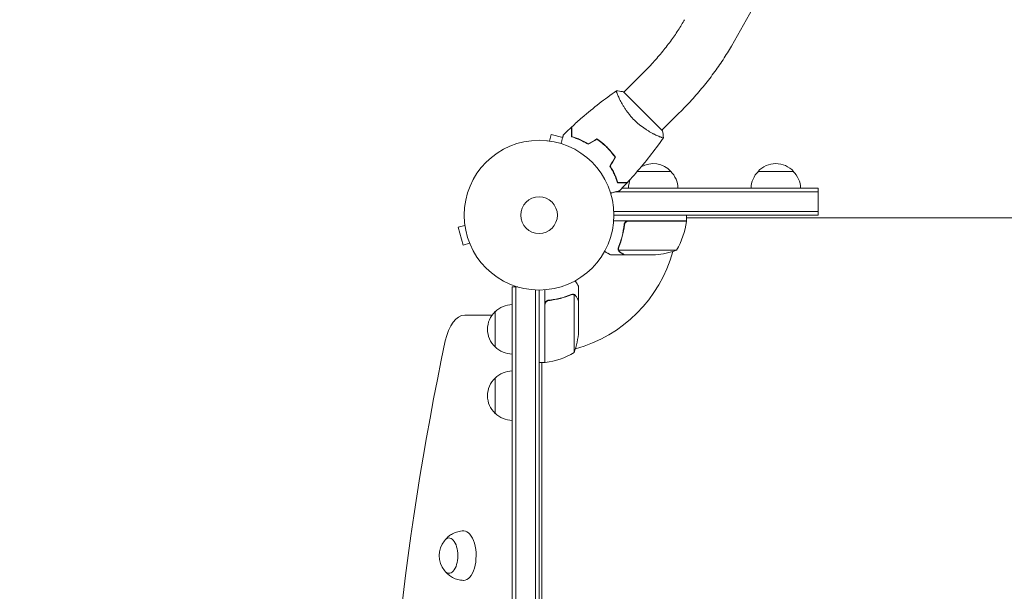
# Model space of a CAD drawing. Units: millimetres. Extents: x -4426 to 4466, y -2604 to 3088.
# Drawn here: x -3190 to -2493, y 344 to 749 of the extents above; entities that cross this region are included whole.
import ezdxf

# ---------------------------------------------------------------- set-up
doc = ezdxf.new("R2010")
doc.units = ezdxf.units.MM
doc.header["$LTSCALE"] = 20
doc.linetypes.add('HIDDEN', pattern=[9.525, 6.35, -3.175])
doc.layers.add('2d', color=230, linetype='Continuous')
doc.layers.add('EN-Safetyzone', color=93, linetype='HIDDEN')

msp = doc.modelspace()

# ---------------------------------------------------------------- linework, layer by layer
at = {"layer": '2d', "lineweight": 0}
for p, q in [((-2686.11, 729.82), (-2505.32, 1049.74)), ((-2749.82, 709.38), (-2762.08, 697.12)), ((-2762.43, 697.48), (-2734.86, 669.9)), ((-2722.95, 682.51), (-2735.21, 670.25)), ((-2816.35, 662.83), (-2816.3, 662.82)), ((-2816.35, 662.83), (-2816.35, 662.83)), ((-2814.85, 662.64), (-2813.61, 667.28)), ((-2805.47, 665.09), (-2813.61, 667.28)), ((-2738.88, 666.59), (-2738.88, 666.58)), ((-2728.88, 641.15), (-2752.66, 641.15)), ((-2642.14, 641.15), (-2667.14, 641.15)), ((-2763.61, 629.15), (-2624.64, 629.15)), ((-2624.64, 610.15), (-2624.64, 629.15)), ((-2771.38, 625.26), (-2771.38, 625.76)), ((-2768.06, 626.65), (-2624.64, 626.65)), ((-2624.64, 612.65), (-2769.24, 612.65)), ((-2624.64, 610.15), (-2769.18, 610.15)), ((-2717.93, 606.15), (-2717.93, 610.15)), ((-2161.35, 608.15), (-2717.93, 608.15)), ((-2717.6, 608.15), (-2717.93, 607.56)), ((-2874.67, 602.81), (-2879.31, 601.57)), ((-2879.31, 601.57), (-2875.95, 589.01)), ((-2874.86, 604.32), (-2874.87, 604.31)), ((-2874.86, 604.27), (-2874.87, 604.31)), ((-2717.93, 606.15), (-2769.34, 606.15)), ((-2761.89, 602.35), (-2761.89, 603.85)), ((-2758.79, 605.95), (-2717.94, 605.95)), ((-2718.75, 606.15), (-2718.87, 605.95)), ((-2871.31, 590.26), (-2875.95, 589.01)), ((-2870.73, 588.86), (-2870.74, 588.91)), ((-2870.72, 588.86), (-2870.73, 588.86)), ((-2765.99, 586.36), (-2765.99, 586.36)), ((-2724.93, 585.4), (-2765.83, 585.4)), ((-2761.89, 582.15), (-2771.69, 582.15)), ((-2761.89, 582.15), (-2761.89, 582.27)), ((-2739.77, 582.15), (-2761.69, 582.15)), ((-2841.18, 559.35), (-2837.3, 559.35)), ((-2841.18, -421.05), (-2841.18, 559.35)), ((-2838.68, -421.05), (-2838.68, 559.35)), ((-2794.18, 549.85), (-2794.18, 559.65)), ((-2824.68, 557.21), (-2824.68, -418.91)), ((-2822.18, 557.15), (-2822.18, -418.85)), ((-2818.18, 557.3), (-2818.18, 505.9)), ((-2798.41, 554.16), (-2798.41, 554.16)), ((-2797.44, 553.79), (-2797.44, 512.9)), ((-2817.98, 505.9), (-2817.98, 546.76)), ((-2814.38, 549.85), (-2815.89, 549.85)), ((-2794.18, 549.85), (-2794.3, 549.85)), ((-2794.18, 549.65), (-2794.18, 527.74)), ((-2855.41, 539.35), (-2874.74, 539.35)), ((-2853.18, 541.85), (-2853.18, 516.85)), ((-2818.18, 505.9), (-2822.18, 505.9)), ((-2820.28, 505.9), (-2820.28, 311.83)), ((-2820.2, 505.9), (-2820.2, 311.74)), ((-2819.59, 505.9), (-2820.2, 505.55)), ((-2817.98, 506.83), (-2818.18, 506.71)), ((-2853.18, 494.85), (-2853.18, 469.85))]:
    msp.add_line(p, q, dxfattribs=at)
for radius in [53, 13]:
    msp.add_circle((-2822.18, 610.15), radius, dxfattribs=at)
for centre, radius, start, end in [((-2741.38, 629.63), 17, 42.66793, 120.431), ((-2740.88, 628.96), 17, 0.6413, 45.8135), ((-2655.14, 628.96), 17, 134.1865, 179.3587), ((-2654.64, 629.63), 17, 42.66793, 137.33207), ((-2654.14, 628.96), 17, 0.6413, 45.8135), ((-2741.89, 628.96), 17, 156.68395, 179.3587), ((-2767.64, 611.42), 50, 328.65031, 353.52721), ((-2822.18, 610.15), 98, 357.54371, 357.66075), ((-2720.93, 606.12), 3, 353.52721, 356.80878), ((-2742.93, 632.05), 50, 273.62431, 291.1002), ((-2822.18, 610.15), 98, 285.20005, 344.79995), ((-2840.99, 529.85), 17, 90.6413, 135.8135), ((-2841.66, 529.35), 17, 132.66793, 227.33207), ((-2844.08, 530.9), 50, 338.8998, 356.37569), ((-2840.99, 528.85), 17, 224.1865, 269.3587), ((-2822.18, 610.15), 98, 272.33925, 272.45629), ((-2823.45, 555.6), 50, 276.47279, 301.34969), ((-2818.15, 508.9), 3, 273.19122, 276.47279), ((-2841.66, 482.35), 17, 132.66793, 227.33207), ((-2840.99, 482.85), 17, 90.6413, 135.8135), ((-2840.99, 481.85), 17, 224.1865, 269.3587), ((-2875.89, 369.15), 17, 141.4989, 218.5011)]:
    msp.add_arc(centre, radius, start, end, dxfattribs=at)
for centre, major_axis, start_param, end_param in [((-2874.74, 509.35), (0, -30), 3.141593, 4.310524), ((-2356.85, 69.15), (0, -1155.44), 4.310524, 5.114254), ((-2875.48, 369.15), (0, 17.5), 3.13513, 6.283185), ((-2875.48, 369.15), (0, 17.5), 0, 0.006462), ((-2885.87, 369.15), (0, -12.5), 1.570796, 3.702749), ((-2885.87, 369.15), (0, -12.5), 5.722029, 7.853982)]:
    msp.add_ellipse(centre, major_axis=major_axis, ratio=0.5, start_param=start_param, end_param=end_param, dxfattribs=at)
for points, knots in [([(-2749.82, 709.38), (-2747.28, 711.93), (-2744.8, 714.53), (-2740.01, 719.8), (-2737.7, 722.47), (-2733.3, 727.82), (-2731.21, 730.5), (-2727.28, 735.81), (-2725.45, 738.44), (-2722.09, 743.58), (-2720.56, 746.09), (-2719.19, 748.51)], [3.1415927, 3.1415927, 3.1415927, 3.1415927, 3.2714416, 3.2714416, 3.4012904, 3.4012904, 3.5311393, 3.5311393, 3.6609882, 3.6609882, 3.7908371, 3.7908371, 3.7908371, 3.7908371]), ([(-2722.95, 682.51), (-2719.98, 685.48), (-2717.09, 688.52), (-2711.47, 694.7), (-2708.76, 697.83), (-2703.55, 704.17), (-2701.05, 707.37), (-2696.31, 713.78), (-2694.07, 717), (-2689.87, 723.42), (-2687.91, 726.63), (-2686.11, 729.82)], [3.1415927, 3.1415927, 3.1415927, 3.1415927, 3.2714416, 3.2714416, 3.4012904, 3.4012904, 3.5311393, 3.5311393, 3.6609882, 3.6609882, 3.7908371, 3.7908371, 3.7908371, 3.7908371]), ([(-2799.03, 672.65), (-2796.6, 674.9), (-2794.13, 677.11), (-2787.72, 682.68), (-2783.71, 685.97), (-2775.64, 692.25), (-2771.57, 695.25), (-2767.43, 698.15)], [0, 0, 0, 0, 10.001335, 10.001335, 25.652861, 25.652861, 40.904303, 40.904303, 40.904303, 40.904303]), ([(-2754.82, 677.52), (-2755.43, 678.13), (-2756.02, 678.75), (-2757.15, 680.01), (-2757.7, 680.65), (-2758.48, 681.61), (-2758.74, 681.94), (-2759.24, 682.59), (-2759.49, 682.92), (-2760.21, 683.89), (-2760.66, 684.54), (-2761.52, 685.81), (-2761.92, 686.44), (-2762.69, 687.67), (-2763.05, 688.29), (-2764.06, 690.06), (-2764.64, 691.16), (-2765.39, 692.69), (-2765.62, 693.18), (-2766.04, 694.09), (-2766.23, 694.52), (-2766.73, 695.7), (-2766.99, 696.37), (-2767.25, 697.15), (-2767.32, 697.37), (-2767.42, 697.74), (-2767.45, 697.88), (-2767.46, 698.03), (-2767.46, 698.07), (-2767.45, 698.13), (-2767.44, 698.14), (-2767.4, 698.17), (-2767.39, 698.18), (-2767.38, 698.18), (-2767.38, 698.18), (-2767.38, 698.18)], [0.16356818, 0.16356818, 0.16356818, 0.16356818, 0.1661247, 0.1661247, 0.16868122, 0.16868122, 0.16995948, 0.16995948, 0.17123774, 0.17123774, 0.17379425, 0.17379425, 0.17635077, 0.17635077, 0.17890729, 0.17890729, 0.18402032, 0.18402032, 0.18657684, 0.18657684, 0.18913336, 0.18913336, 0.19424639, 0.19424639, 0.19680291, 0.19680291, 0.19935943, 0.19935943, 0.20063769, 0.20063769, 0.20191595, 0.20191595, 0.20447247, 0.20447247, 0.20490292, 0.20490292, 0.20490292, 0.20490292]), ([(-2767.38, 698.19), (-2766.02, 698.07), (-2764.56, 697.88), (-2762.89, 697.57), (-2762.66, 697.52), (-2762.43, 697.48)], [0, 0, 0, 0, 4.405135, 4.405135, 5.108724, 5.108724, 5.108724, 5.108724]), ([(-2734.15, 664.95), (-2734.15, 664.95), (-2734.15, 664.95), (-2734.15, 664.95), (-2734.16, 664.93), (-2734.19, 664.89), (-2734.21, 664.88), (-2734.27, 664.87), (-2734.32, 664.87), (-2734.57, 664.9), (-2734.94, 665), (-2735.72, 665.26), (-2736.02, 665.37), (-2736.69, 665.63), (-2737.06, 665.78), (-2738.25, 666.29), (-2739.16, 666.7), (-2740.43, 667.33), (-2740.7, 667.46), (-2741.23, 667.73), (-2741.5, 667.87), (-2742.32, 668.31), (-2742.89, 668.62), (-2744.06, 669.29), (-2744.66, 669.65), (-2745.58, 670.22), (-2745.9, 670.41), (-2746.53, 670.82), (-2746.85, 671.03), (-2748.44, 672.1), (-2749.73, 673.05), (-2751.67, 674.62), (-2752.32, 675.17), (-2753.58, 676.31), (-2754.21, 676.9), (-2754.82, 677.52)], [0.12220864, 0.12220864, 0.12220864, 0.12220864, 0.12268837, 0.12268837, 0.12524335, 0.12524335, 0.12652085, 0.12652085, 0.12779834, 0.12779834, 0.13290832, 0.13290832, 0.13546331, 0.13546331, 0.1380183, 0.1380183, 0.14312827, 0.14312827, 0.14440577, 0.14440577, 0.14568326, 0.14568326, 0.14823825, 0.14823825, 0.15079324, 0.15079324, 0.15207073, 0.15207073, 0.15334823, 0.15334823, 0.15845821, 0.15845821, 0.16101319, 0.16101319, 0.16356818, 0.16356818, 0.16356818, 0.16356818]), ([(-2799.23, 665.69), (-2799.23, 666.47), (-2799.23, 667.19), (-2799.23, 668.53), (-2799.23, 669.14), (-2799.23, 669.96), (-2799.23, 670.21), (-2799.23, 670.69), (-2799.23, 670.91), (-2799.23, 671.51), (-2799.23, 671.82), (-2799.23, 672.14), (-2799.23, 672.23), (-2799.23, 672.32), (-2799.23, 672.34), (-2799.23, 672.38), (-2799.23, 672.39), (-2799.23, 672.41), (-2799.23, 672.43), (-2799.23, 672.45), (-2799.23, 672.46), (-2799.23, 672.46), (-2799.23, 672.47), (-2799.23, 672.47)], [0, 0, 0, 0, 0.0035063, 0.0035063, 0.0070126, 0.0070126, 0.00876575, 0.00876575, 0.0105189, 0.0105189, 0.0140252, 0.0140252, 0.01577835, 0.01577835, 0.01665493, 0.01665493, 0.0175315, 0.0175315, 0.02103781, 0.02103781, 0.02454411, 0.02454411, 0.0274484, 0.0274484, 0.0274484, 0.0274484]), ([(-2799.03, 665.84), (-2799.03, 666.62), (-2799.03, 667.34), (-2799.03, 668.68), (-2799.03, 669.29), (-2799.03, 670.12), (-2799.03, 670.37), (-2799.03, 670.85), (-2799.03, 671.08), (-2799.03, 671.68), (-2799.03, 671.99), (-2799.03, 672.32), (-2799.03, 672.41), (-2799.03, 672.53), (-2799.03, 672.56), (-2799.03, 672.6), (-2799.03, 672.62), (-2799.03, 672.64), (-2799.03, 672.64), (-2799.03, 672.65), (-2799.03, 672.65), (-2799.03, 672.65)], [0, 0, 0, 0, 0.00350666, 0.00350666, 0.00701332, 0.00701332, 0.00876665, 0.00876665, 0.01051997, 0.01051997, 0.01402663, 0.01402663, 0.01577996, 0.01577996, 0.01753329, 0.01753329, 0.02103995, 0.02103995, 0.02454661, 0.02454661, 0.02744921, 0.02744921, 0.02744921, 0.02744921]), ([(-2806.61, 660.81), (-2806.56, 661), (-2806.51, 661.19), (-2806.24, 662.2), (-2806.04, 662.96), (-2805.76, 664), (-2805.67, 664.33), (-2805.51, 664.94), (-2805.43, 665.22), (-2805.3, 665.73), (-2805.23, 665.96), (-2805.13, 666.35), (-2805.09, 666.51), (-2805.02, 666.77), (-2804.99, 666.85), (-2804.98, 666.93), (-2804.97, 666.94), (-2804.97, 666.95), (-2804.97, 666.95), (-2804.96, 666.97), (-2804.96, 666.98), (-2804.96, 667), (-2804.95, 667), (-2804.95, 667)], [0.00292306, 0.00292306, 0.00292306, 0.00292306, 0.00379004, 0.00379004, 0.00758008, 0.00758008, 0.0094751, 0.0094751, 0.01137012, 0.01137012, 0.01326514, 0.01326514, 0.01516016, 0.01516016, 0.01705518, 0.01705518, 0.01800269, 0.01800269, 0.0189502, 0.0189502, 0.02274024, 0.02274024, 0.02935902, 0.02935902, 0.02935902, 0.02935902]), ([(-2787.49, 660.3), (-2788.56, 660.98), (-2789.62, 661.59), (-2791.69, 662.69), (-2792.71, 663.18), (-2794.19, 663.84), (-2794.68, 664.05), (-2795.65, 664.44), (-2796.12, 664.62), (-2797.52, 665.14), (-2798.4, 665.44), (-2799.23, 665.69)], [0, 0, 0, 0, 0.00404294, 0.00404294, 0.00808588, 0.00808588, 0.01010735, 0.01010735, 0.01212882, 0.01212882, 0.01617176, 0.01617176, 0.01617176, 0.01617176]), ([(-2787.48, 660.54), (-2788.54, 661.2), (-2789.58, 661.79), (-2791.62, 662.87), (-2792.61, 663.35), (-2794.56, 664.22), (-2795.51, 664.61), (-2797.35, 665.29), (-2798.22, 665.59), (-2799.03, 665.84)], [0, 0, 0, 0, 0.00398181, 0.00398181, 0.00796362, 0.00796362, 0.01194542, 0.01194542, 0.01592723, 0.01592723, 0.01592723, 0.01592723]), ([(-2774.22, 658.12), (-2775.31, 659.22), (-2776.44, 660.25), (-2778.2, 661.7), (-2778.79, 662.17), (-2780, 663.08), (-2780.6, 663.51), (-2781.21, 663.93)], [0.009233803, 0.009233803, 0.009233803, 0.009233803, 0.013850802, 0.013850802, 0.016159301, 0.016159301, 0.0184678, 0.0184678, 0.0184678, 0.0184678]), ([(-2774.07, 658.26), (-2775.19, 659.38), (-2776.34, 660.42), (-2778.13, 661.9), (-2778.74, 662.38), (-2779.97, 663.3), (-2780.58, 663.74), (-2781.2, 664.16)], [0.009405818, 0.009405818, 0.009405818, 0.009405818, 0.01410835, 0.01410835, 0.016459616, 0.016459616, 0.018810883, 0.018810883, 0.018810883, 0.018810883]), ([(-2734.19, 664.9), (-2735.41, 663.15), (-2736.66, 661.41), (-2740.98, 655.5), (-2744.16, 651.4), (-2750.71, 643.37), (-2754.09, 639.44), (-2758.27, 634.83), (-2758.98, 634.07), (-2759.68, 633.31)], [0.059167, 0.059167, 0.059167, 0.059167, 6.5213, 6.5213, 22.17413, 22.17413, 37.823681, 37.823681, 40.963246, 40.963246, 40.963246, 40.963246]), ([(-2768.41, 651.12), (-2769.24, 652.34), (-2770.14, 653.53), (-2771.59, 655.29), (-2772.09, 655.86), (-2773.13, 657), (-2773.67, 657.57), (-2774.22, 658.12)], [0, 0, 0, 0, 0.004616902, 0.004616902, 0.006925353, 0.006925353, 0.009233803, 0.009233803, 0.009233803, 0.009233803]), ([(-2768.17, 651.13), (-2769.01, 652.37), (-2769.92, 653.59), (-2771.4, 655.37), (-2771.91, 655.96), (-2772.97, 657.13), (-2773.52, 657.7), (-2774.07, 658.26)], [0, 0, 0, 0, 0.004702909, 0.004702909, 0.007054363, 0.007054363, 0.009405818, 0.009405818, 0.009405818, 0.009405818]), ([(-2772.03, 644.85), (-2771.35, 643.77), (-2770.75, 642.72), (-2769.65, 640.64), (-2769.16, 639.63), (-2768.5, 638.14), (-2768.29, 637.65), (-2767.9, 636.69), (-2767.71, 636.21), (-2767.19, 634.81), (-2766.9, 633.93), (-2766.64, 633.11)], [0, 0, 0, 0, 0.00404294, 0.00404294, 0.00808588, 0.00808588, 0.01010735, 0.01010735, 0.01212882, 0.01212882, 0.01617176, 0.01617176, 0.01617176, 0.01617176]), ([(-2771.8, 644.85), (-2771.14, 643.79), (-2770.54, 642.76), (-2769.46, 640.72), (-2768.98, 639.72), (-2768.11, 637.77), (-2767.73, 636.82), (-2767.04, 634.99), (-2766.75, 634.12), (-2766.5, 633.31)], [0, 0, 0, 0, 0.00398181, 0.00398181, 0.00796362, 0.00796362, 0.01194542, 0.01194542, 0.01592723, 0.01592723, 0.01592723, 0.01592723]), ([(-2765.33, 627.38), (-2765.33, 627.38), (-2765.34, 627.38), (-2765.36, 627.37), (-2765.36, 627.37), (-2765.39, 627.37), (-2765.39, 627.36), (-2765.4, 627.36), (-2765.42, 627.36), (-2765.5, 627.33), (-2765.6, 627.31), (-2765.99, 627.2), (-2766.39, 627.1), (-2767.15, 626.89), (-2767.44, 626.82), (-2768.04, 626.65), (-2768.37, 626.57), (-2769.39, 626.29), (-2770.15, 626.09), (-2771.15, 625.82), (-2771.33, 625.77), (-2771.52, 625.72)], [0.03093242, 0.03093242, 0.03093242, 0.03093242, 0.03756195, 0.03756195, 0.04131815, 0.04131815, 0.04225719, 0.04225719, 0.04319624, 0.04319624, 0.04507434, 0.04507434, 0.04883054, 0.04883054, 0.05070863, 0.05070863, 0.05258673, 0.05258673, 0.05634293, 0.05634293, 0.05718798, 0.05718798, 0.05718798, 0.05718798]), ([(-2766.64, 633.11), (-2765.87, 633.11), (-2765.14, 633.11), (-2763.81, 633.11), (-2763.2, 633.11), (-2762.38, 633.11), (-2762.12, 633.11), (-2761.64, 633.11), (-2761.42, 633.11), (-2760.83, 633.11), (-2760.52, 633.11), (-2760.19, 633.11), (-2760.11, 633.11), (-2760.02, 633.11), (-2759.99, 633.11), (-2759.96, 633.11), (-2759.95, 633.11), (-2759.92, 633.11), (-2759.9, 633.11), (-2759.88, 633.11), (-2759.88, 633.11), (-2759.87, 633.11), (-2759.87, 633.11), (-2759.87, 633.11)], [0, 0, 0, 0, 0.0035063, 0.0035063, 0.0070126, 0.0070126, 0.00876575, 0.00876575, 0.0105189, 0.0105189, 0.0140252, 0.0140252, 0.01577835, 0.01577835, 0.01665493, 0.01665493, 0.0175315, 0.0175315, 0.02103781, 0.02103781, 0.02454411, 0.02454411, 0.0274484, 0.0274484, 0.0274484, 0.0274484]), ([(-2766.5, 633.31), (-2765.72, 633.31), (-2764.99, 633.31), (-2763.65, 633.31), (-2763.04, 633.31), (-2762.22, 633.31), (-2761.96, 633.31), (-2761.48, 633.31), (-2761.26, 633.31), (-2760.66, 633.31), (-2760.35, 633.31), (-2760.02, 633.31), (-2759.93, 633.31), (-2759.81, 633.31), (-2759.77, 633.31), (-2759.74, 633.31), (-2759.72, 633.31), (-2759.7, 633.31), (-2759.69, 633.31), (-2759.68, 633.31), (-2759.68, 633.31), (-2759.68, 633.31)], [0, 0, 0, 0, 0.00350666, 0.00350666, 0.00701332, 0.00701332, 0.00876665, 0.00876665, 0.01051997, 0.01051997, 0.01402663, 0.01402663, 0.01577996, 0.01577996, 0.01753329, 0.01753329, 0.02103995, 0.02103995, 0.02454661, 0.02454661, 0.02744921, 0.02744921, 0.02744921, 0.02744921]), ([(-2761.95, 603.48), (-2762.27, 600.62), (-2762.78, 597.86), (-2763.63, 594.51), (-2763.81, 593.85), (-2764.2, 592.54), (-2764.4, 591.88), (-2765.03, 589.96), (-2765.49, 588.71), (-2765.98, 587.49)], [0.00267622, 0.00267622, 0.00267622, 0.00267622, 0.01136401, 0.01136401, 0.01353595, 0.01353595, 0.0157079, 0.0157079, 0.0200518, 0.0200518, 0.0200518, 0.0200518]), ([(-2765.77, 587.48), (-2764.8, 589.9), (-2763.96, 592.42), (-2762.62, 597.68), (-2762.1, 600.42), (-2761.77, 603.29)], [0, 0, 0, 0, 0.00859307, 0.00859307, 0.01718614, 0.01718614, 0.01718614, 0.01718614]), ([(-2761.95, 603.48), (-2761.93, 603.66), (-2761.9, 603.84), (-2761.79, 604.18), (-2761.72, 604.35), (-2761.56, 604.68), (-2761.46, 604.83), (-2761.24, 605.12), (-2761.11, 605.26), (-2760.84, 605.5), (-2760.7, 605.61), (-2760.39, 605.8), (-2760.22, 605.88), (-2759.88, 606.02), (-2759.7, 606.07), (-2759.34, 606.13), (-2759.16, 606.15), (-2758.97, 606.15)], [0, 0, 0, 0, 0.000547232, 0.000547232, 0.001094464, 0.001094464, 0.001641696, 0.001641696, 0.002188928, 0.002188928, 0.002736159, 0.002736159, 0.003283391, 0.003283391, 0.003830623, 0.003830623, 0.004377855, 0.004377855, 0.004377855, 0.004377855]), ([(-2761.77, 603.29), (-2761.74, 603.57), (-2761.67, 603.83), (-2761.51, 604.22), (-2761.45, 604.35), (-2761.31, 604.59), (-2761.23, 604.7), (-2760.97, 605.03), (-2760.76, 605.23), (-2760.42, 605.47), (-2760.3, 605.54), (-2760.05, 605.68), (-2759.92, 605.73), (-2759.79, 605.78)], [0, 0, 0, 0, 0.000839577, 0.000839577, 0.001259366, 0.001259366, 0.001679155, 0.001679155, 0.002518732, 0.002518732, 0.002938521, 0.002938521, 0.00335831, 0.00335831, 0.00335831, 0.00335831]), ([(-2761.51, 604.21), (-2761.47, 604.3), (-2761.43, 604.39), (-2761.31, 604.59), (-2761.23, 604.7), (-2760.97, 605.03), (-2760.76, 605.23), (-2760.42, 605.47), (-2760.3, 605.54), (-2760.05, 605.68), (-2759.92, 605.73), (-2759.79, 605.78)], [0.000970326, 0.000970326, 0.000970326, 0.000970326, 0.001259366, 0.001259366, 0.001679155, 0.001679155, 0.002518732, 0.002518732, 0.002938521, 0.002938521, 0.00335831, 0.00335831, 0.00335831, 0.00335831]), ([(-2765.93, 585.12), (-2765.95, 585.18), (-2765.98, 585.25), (-2766.04, 585.41), (-2766.07, 585.51), (-2766.13, 585.72), (-2766.15, 585.84), (-2766.19, 586.09), (-2766.2, 586.23), (-2766.2, 586.38)], [0, 0, 0, 0, 0.00051115, 0.00051115, 0.001022301, 0.001022301, 0.001533451, 0.001533451, 0.002044601, 0.002044601, 0.002044601, 0.002044601]), ([(-2775.79, 584.52), (-2775.36, 584.27), (-2774.95, 584.04), (-2774.27, 583.64), (-2773.97, 583.47), (-2773.57, 583.24), (-2773.38, 583.13), (-2773.21, 583.03), (-2773.09, 582.96), (-2773.04, 582.93), (-2772.12, 582.4), (-2771.69, 582.15), (-2771.69, 582.15)], [0.0535023, 0.0535023, 0.0535023, 0.0535023, 0.125, 0.125, 0.1875, 0.1875, 0.21875, 0.234375, 0.234375, 0.25, 0.25, 0.5, 0.5, 0.5, 0.5]), ([(-2764.7, 583.77), (-2764.83, 583.85), (-2764.97, 583.94), (-2765.15, 584.09), (-2765.21, 584.15), (-2765.3, 584.23), (-2765.35, 584.28), (-2765.4, 584.33), (-2765.42, 584.36), (-2765.43, 584.37), (-2765.44, 584.38), (-2765.44, 584.38), (-2765.64, 584.61), (-2765.8, 584.85), (-2765.93, 585.12)], [0, 0, 0, 0, 0.25, 0.25, 0.375, 0.375, 0.4375, 0.46875, 0.484375, 0.492187, 0.492187, 0.5, 0.5, 1, 1, 1, 1]), ([(-2765.67, 585.02), (-2765.55, 584.78), (-2765.39, 584.55), (-2765.1, 584.24), (-2765, 584.13), (-2764.76, 583.94), (-2764.63, 583.85), (-2764.49, 583.76)], [0, 0, 0, 0, 0.00218234, 0.00218234, 0.003273511, 0.003273511, 0.004364681, 0.004364681, 0.004364681, 0.004364681]), ([(-2764.7, 583.77), (-2764.83, 583.85), (-2764.97, 583.94), (-2765.15, 584.09), (-2765.21, 584.15), (-2765.3, 584.23), (-2765.35, 584.28), (-2765.4, 584.33), (-2765.42, 584.36), (-2765.43, 584.37), (-2765.44, 584.38), (-2765.44, 584.38), (-2765.46, 584.4), (-2765.47, 584.41), (-2765.48, 584.42)], [0, 0, 0, 0, 0.25, 0.25, 0.375, 0.375, 0.4375, 0.46875, 0.484375, 0.4921875, 0.4921875, 0.5, 0.5, 0.5253358, 0.5253358, 0.5253358, 0.5253358]), ([(-2764.49, 583.76), (-2763.77, 583.35), (-2763.17, 583), (-2762.22, 582.46), (-2761.88, 582.26), (-2761.69, 582.15)], [0, 0, 0, 0, 0.00517024, 0.00517024, 0.01034048, 0.01034048, 0.01034048, 0.01034048]), ([(-2794.18, 559.65), (-2794.18, 559.65), (-2794.25, 559.76), (-2794.43, 560.08), (-2794.51, 560.22), (-2794.65, 560.46), (-2794.73, 560.59), (-2794.81, 560.74), (-2794.87, 560.84), (-2794.9, 560.9), (-2795.32, 561.62), (-2795.86, 562.56), (-2796.56, 563.76)], [0.5, 0.5, 0.5, 0.5, 0.625, 0.625, 0.6875, 0.6875, 0.71875, 0.734375, 0.734375, 0.75, 0.75, 0.9464969, 0.9464969, 0.9464969, 0.9464969]), ([(-2799.53, 553.94), (-2801.96, 552.97), (-2804.5, 552.12), (-2808.49, 551.1), (-2809.85, 550.8), (-2811.95, 550.42), (-2812.66, 550.3), (-2814.08, 550.09), (-2814.8, 550), (-2815.52, 549.92)], [0, 0, 0, 0, 0.00869705, 0.00869705, 0.01304558, 0.01304558, 0.01521984, 0.01521984, 0.01739411, 0.01739411, 0.01739411, 0.01739411]), ([(-2815.32, 549.74), (-2812.45, 550.06), (-2809.71, 550.58), (-2804.45, 551.93), (-2801.93, 552.76), (-2799.52, 553.73)], [0, 0, 0, 0, 0.00859307, 0.00859307, 0.01718614, 0.01718614, 0.01718614, 0.01718614]), ([(-2798.37, 553.95), (-2798.22, 553.95), (-2798.06, 553.93), (-2797.74, 553.88), (-2797.59, 553.84), (-2797.44, 553.79)], [0.001328787, 0.001328787, 0.001328787, 0.001328787, 0.001872455, 0.001872455, 0.002416124, 0.002416124, 0.002416124, 0.002416124]), ([(-2798.04, 554.14), (-2797.84, 554.12), (-2797.66, 554.07), (-2797.37, 553.98), (-2797.25, 553.93), (-2797.16, 553.89)], [0.000526185, 0.000526185, 0.000526185, 0.000526185, 0.001315456, 0.001315456, 0.002104727, 0.002104727, 0.002104727, 0.002104727]), ([(-2797.16, 553.89), (-2797.02, 553.83), (-2796.89, 553.76), (-2796.71, 553.64), (-2796.62, 553.57), (-2796.52, 553.5), (-2796.47, 553.45), (-2796.45, 553.43), (-2796.44, 553.42), (-2796.43, 553.42), (-2796.43, 553.42), (-2796.17, 553.19), (-2795.97, 552.94), (-2795.81, 552.66)], [0, 0, 0, 0, 0.25, 0.25, 0.375, 0.4375, 0.46875, 0.484375, 0.492188, 0.492188, 0.5, 0.5, 1, 1, 1, 1]), ([(-2795.8, 552.45), (-2795.89, 552.6), (-2795.98, 552.73), (-2796.17, 552.96), (-2796.27, 553.07), (-2796.59, 553.36), (-2796.81, 553.51), (-2797.06, 553.63)], [0, 0, 0, 0, 0.001089402, 0.001089402, 0.002178803, 0.002178803, 0.004357607, 0.004357607, 0.004357607, 0.004357607]), ([(-2794.18, 549.65), (-2794.3, 549.84), (-2794.49, 550.19), (-2795.04, 551.13), (-2795.39, 551.73), (-2795.8, 552.45)], [0, 0, 0, 0, 0.00517024, 0.00517024, 0.01034048, 0.01034048, 0.01034048, 0.01034048]), ([(-2818.18, 546.94), (-2818.18, 547.12), (-2818.17, 547.3), (-2818.1, 547.66), (-2818.05, 547.84), (-2817.92, 548.18), (-2817.84, 548.35), (-2817.65, 548.66), (-2817.54, 548.81), (-2817.29, 549.08), (-2817.16, 549.2), (-2816.87, 549.42), (-2816.72, 549.52), (-2816.39, 549.69), (-2816.22, 549.76), (-2815.88, 549.86), (-2815.7, 549.9), (-2815.52, 549.92)], [0, 0, 0, 0, 0.000547172, 0.000547172, 0.001094344, 0.001094344, 0.001641516, 0.001641516, 0.002188688, 0.002188688, 0.00273586, 0.00273586, 0.003283032, 0.003283032, 0.003830204, 0.003830204, 0.004377377, 0.004377377, 0.004377377, 0.004377377]), ([(-2817.81, 547.76), (-2817.72, 548.02), (-2817.59, 548.27), (-2817.35, 548.61), (-2817.26, 548.72), (-2817.06, 548.93), (-2816.96, 549.02), (-2816.63, 549.28), (-2816.39, 549.42), (-2815.87, 549.64), (-2815.6, 549.71), (-2815.32, 549.74)], [0.001013661, 0.001013661, 0.001013661, 0.001013661, 0.001852653, 0.001852653, 0.002272148, 0.002272148, 0.002691644, 0.002691644, 0.003530636, 0.003530636, 0.004369628, 0.004369628, 0.004369628, 0.004369628]), ([(-2888.41, 380.57), (-2888.31, 380.68), (-2888.21, 380.8), (-2887.55, 381.55), (-2886.89, 382.19), (-2885.3, 383.47), (-2884.38, 384.1), (-2882.25, 385.23), (-2881.04, 385.72), (-2878.4, 386.43), (-2876.97, 386.63), (-2875.53, 386.65)], [5.7499494, 5.7499494, 5.7499494, 5.7499494, 5.7730929, 5.7730929, 5.8990004, 5.8990004, 6.0249079, 6.0249079, 6.1508154, 6.1508154, 6.2767229, 6.2767229, 6.2767229, 6.2767229]), ([(-2875.53, 351.65), (-2876.97, 351.67), (-2878.4, 351.87), (-2881.04, 352.58), (-2882.25, 353.07), (-2884.38, 354.2), (-2885.3, 354.83), (-2886.89, 356.1), (-2887.55, 356.75), (-2888.21, 357.5), (-2888.31, 357.62), (-2888.41, 357.73)], [3.1480551, 3.1480551, 3.1480551, 3.1480551, 3.2739626, 3.2739626, 3.3998701, 3.3998701, 3.5257776, 3.5257776, 3.6516851, 3.6516851, 3.6748286, 3.6748286, 3.6748286, 3.6748286])]:
    msp.add_open_spline(points, degree=3, knots=knots, dxfattribs=at)
for points in [[(-2804.95, 667), (-2803.07, 668.85), (-2801.16, 670.67), (-2799.23, 672.47)], [(-2734.86, 669.9), (-2734.51, 668.24), (-2734.28, 666.53), (-2734.15, 664.95)], [(-2781.21, 663.93), (-2783.3, 662.72), (-2785.39, 661.51), (-2787.49, 660.3)], [(-2781.2, 664.16), (-2783.29, 662.96), (-2785.39, 661.75), (-2787.48, 660.54)], [(-2734.15, 664.95), (-2734.15, 664.95), (-2734.15, 664.95), (-2734.15, 664.95)], [(-2768.41, 651.12), (-2769.61, 649.03), (-2770.82, 646.94), (-2772.03, 644.85)], [(-2768.17, 651.13), (-2769.38, 649.04), (-2770.59, 646.95), (-2771.8, 644.85)], [(-2759.87, 633.11), (-2761.66, 631.17), (-2763.48, 629.26), (-2765.33, 627.38)], [(-2759.79, 605.78), (-2759.47, 605.89), (-2759.14, 605.95), (-2758.79, 605.95)], [(-2766.2, 586.44), (-2766.19, 586.8), (-2766.12, 587.15), (-2765.98, 587.49)], [(-2766.2, 586.38), (-2766.2, 586.4), (-2766.2, 586.42), (-2766.2, 586.44)], [(-2765.99, 586.36), (-2765.99, 586.55), (-2765.97, 586.73), (-2765.93, 586.92)], [(-2765.99, 586.36), (-2765.99, 586.43), (-2765.98, 586.49), (-2765.98, 586.56)], [(-2765.99, 586.34), (-2765.99, 586.34), (-2765.99, 586.35), (-2765.99, 586.36)], [(-2765.99, 586.36), (-2765.99, 586.36), (-2765.99, 586.36), (-2765.99, 586.36)], [(-2765.83, 585.4), (-2765.93, 585.71), (-2765.98, 586.02), (-2765.99, 586.34)], [(-2765.93, 586.92), (-2765.9, 587.11), (-2765.84, 587.3), (-2765.77, 587.48)], [(-2765.67, 585.02), (-2765.73, 585.14), (-2765.78, 585.27), (-2765.83, 585.4)], [(-2799.53, 553.94), (-2799.18, 554.08), (-2798.83, 554.15), (-2798.47, 554.16)], [(-2799.52, 553.73), (-2799.15, 553.88), (-2798.78, 553.95), (-2798.4, 553.95)], [(-2798.47, 554.16), (-2798.45, 554.16), (-2798.43, 554.16), (-2798.41, 554.16)], [(-2798.04, 554.14), (-2798.16, 554.15), (-2798.28, 554.16), (-2798.41, 554.16)], [(-2798.4, 553.95), (-2798.4, 553.95), (-2798.39, 553.95), (-2798.39, 553.95)], [(-2798.37, 553.95), (-2798.38, 553.95), (-2798.39, 553.95), (-2798.39, 553.95)], [(-2797.44, 553.79), (-2797.31, 553.75), (-2797.18, 553.69), (-2797.06, 553.63)], [(-2817.81, 547.76), (-2817.93, 547.43), (-2817.98, 547.1), (-2817.98, 546.76)]]:
    msp.add_open_spline(points, degree=3, dxfattribs=at)
msp.add_rational_spline([(-2764.7, 583.77), (-2762.83, 582.7), (-2761.89, 582.15), (-2761.89, 582.15)], [1, 0.989183671007, 0.983775506511, 0.983775506511], degree=3, dxfattribs=at)
at = {"layer": 'EN-Safetyzone', "flags": 128}
msp.add_lwpolyline([(1240.2, 2116.6, 0.223338), (-35.22, 2165.63, 0.021113), (-161.72, 2160.2, 0.054252), (-496.27, 2134.3), (-742.74, 2134.3, 0.851326), (-4375.63, 655.28, 0.042925), (-4397.66, 399.15), (-4397.66, -260.85, 0.0468), (-4371.5, -539.81, 0.045954), (-4333.02, -821.66, 0.237442), (-3890.64, -2105.17, 0.195597), (-2664.64, -2603.85), (-2214.64, -2603.85, 0.195597), (-988.64, -2105.17, 0.02469), (-887.18, -1996), (-496.27, -1996, 0.063152), (-106.78, -2019.21, 0.07342), (330.99, -2000.78, 0.07342), (768.76, -2019.21, 0.18779), (1842.17, -1681.7), (2009.69, -1681.7, 0.213422), (3127.73, -1181.7), (3465.99, -1181.7, 0.414214), (4465.99, -181.7), (4465.99, 320, 0.414214), (3465.99, 1320), (3127.73, 1320, 0.213422), (2009.69, 1820), (1842.17, 1820, 0.109478)], format="xyb", close=True, dxfattribs=at)

doc.saveas('drawing.dxf')
